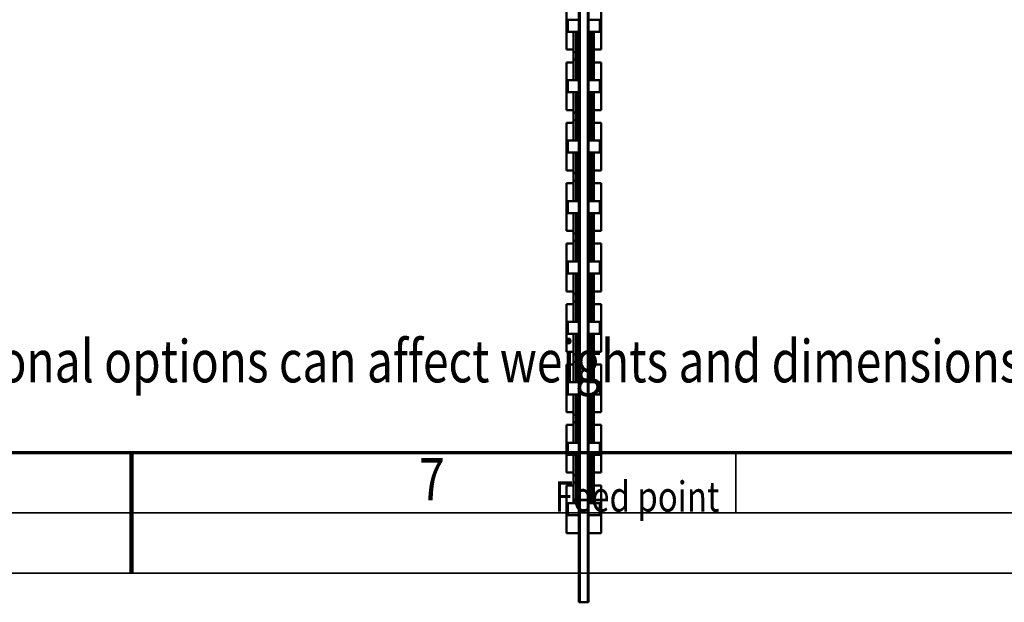
# Model space of a CAD drawing. Units: millimetres. Extents: x 0 to 23760, y -96 to 16800.
# Drawn here: x 11510 to 14769, y -96 to 1832 of the extents above; entities that cross this region are included whole.
import ezdxf
from ezdxf.enums import TextEntityAlignment as Align

# ---------------------------------------------------------------- set-up
doc = ezdxf.new("R2010")
doc.units = ezdxf.units.MM
doc.header["$MEASUREMENT"] = 0
for name, color, linetype, lineweight in [('(1) Shape lines', 7, 'Continuous', 35), ('(4) Texts', 7, 'Continuous', 35), ('(9) Sheet', 7, 'Continuous', 35)]:
    doc.layers.add(name, color=color, linetype=linetype, lineweight=lineweight)
doc.styles.add('Arial', font='ARIAL.TTF')

# ---------------------------------------------------------------- blocks, each defined once
blk = doc.blocks.new('MACRO_10_4afe3a88-8ecf-4c9e-b783-e2d35c76a3b7')
at = {"layer": '(1) Shape lines', "color": 7, "linetype": 'Continuous', "lineweight": 50, "ltscale": 120}
for p, q in [((437.1, 3208), (437.1, 1066.6)), ((440.1, 3208), (437.1, 3208)), ((440.1, 3208), (440.1, 1066.6)), ((440.1, 3208), (466.1, 3208)), ((469.1, 3208), (466.1, 3208)), ((466.1, 3208), (466.1, 1066.5)), ((469.1, 3208), (469.1, 1066.5)), ((395.6, 2978.9), (437.1, 2978.9)), ((395.6, 2978.9), (395.6, 2821.1)), ((469.1, 2978.9), (510.6, 2978.9)), ((510.6, 2821.1), (510.6, 2978.9)), ((400.1, 2920), (437.1, 2920)), ((400.1, 2920), (400.1, 2880)), ((469.1, 2920), (506.1, 2920)), ((506.1, 2880), (506.1, 2920)), ((400.1, 2880), (437.1, 2880)), ((419.6, 2816), (419.6, 2879.9)), ((469.1, 2880), (506.1, 2880)), ((486.6, 2879.9), (486.6, 2816)), ((395.6, 2821.1), (419.6, 2821.1)), ((419.6, 2778.8), (419.6, 2821.2)), ((419.6, 2816.3), (419.6, 2821.1)), ((427.3, 2785.1), (427.3, 2814.9)), ((434.8, 2785.1), (434.8, 2814.9)), ((471.3, 2785.1), (471.3, 2814.9)), ((478.8, 2785.1), (478.8, 2814.9)), ((486.6, 2821.2), (486.6, 2778.8)), ((486.6, 2821.1), (510.6, 2821.1)), ((486.6, 2821.1), (486.6, 2816.3)), ((395.6, 2778.9), (395.6, 2621.1)), ((395.6, 2778.9), (419.6, 2778.9)), ((419.6, 2720.1), (419.6, 2784)), ((419.6, 2778.9), (419.6, 2783.7)), ((486.6, 2784), (486.6, 2720.1)), ((486.6, 2783.7), (486.6, 2778.9)), ((486.6, 2778.9), (510.6, 2778.9)), ((510.6, 2621.1), (510.6, 2778.9)), ((400.1, 2720), (400.1, 2680)), ((400.1, 2720), (437.1, 2720)), ((469.1, 2720), (506.1, 2720)), ((506.1, 2680), (506.1, 2720)), ((400.1, 2680), (437.1, 2680)), ((419.6, 2616), (419.6, 2679.9)), ((469.1, 2680), (506.1, 2680)), ((486.6, 2679.9), (486.6, 2616)), ((395.6, 2621.1), (419.6, 2621.1)), ((419.6, 2578.8), (419.6, 2621.2)), ((419.6, 2616.3), (419.6, 2621.1)), ((427.3, 2585.1), (427.3, 2614.9)), ((434.8, 2585.1), (434.8, 2614.9)), ((471.3, 2585.1), (471.3, 2614.9)), ((478.8, 2585.1), (478.8, 2614.9)), ((486.6, 2621.2), (486.6, 2578.8)), ((486.6, 2621.1), (510.6, 2621.1)), ((486.6, 2621.1), (486.6, 2616.3)), ((395.6, 2578.9), (395.6, 2421.1)), ((395.6, 2578.9), (419.6, 2578.9)), ((419.6, 2520.1), (419.6, 2584)), ((419.6, 2578.9), (419.6, 2583.7)), ((486.6, 2584), (486.6, 2520.1)), ((486.6, 2583.7), (486.6, 2578.9)), ((486.6, 2578.9), (510.6, 2578.9)), ((510.6, 2421.1), (510.6, 2578.9)), ((400.1, 2520), (437.1, 2520)), ((400.1, 2520), (400.1, 2480)), ((469.1, 2520), (506.1, 2520)), ((506.1, 2480), (506.1, 2520)), ((400.1, 2480), (437.1, 2480)), ((419.6, 2416), (419.6, 2479.9)), ((469.1, 2480), (506.1, 2480)), ((486.6, 2479.9), (486.6, 2416)), ((395.6, 2421.1), (419.6, 2421.1)), ((419.6, 2378.8), (419.6, 2421.2)), ((419.6, 2416.3), (419.6, 2421.1)), ((427.3, 2385.1), (427.3, 2414.9)), ((434.8, 2385.1), (434.8, 2414.9)), ((471.3, 2385.1), (471.3, 2414.9)), ((478.8, 2385.1), (478.8, 2414.9)), ((486.6, 2421.2), (486.6, 2378.8)), ((486.6, 2421.1), (510.6, 2421.1)), ((486.6, 2421.1), (486.6, 2416.3)), ((419.6, 2320.1), (419.6, 2384)), ((419.6, 2378.9), (419.6, 2383.7)), ((427.3, 2385.1), (427.3, 2385.1)), ((434.8, 2385.1), (434.8, 2385.1)), ((471.3, 2385.1), (471.3, 2385.1)), ((478.8, 2385.1), (478.8, 2385.1)), ((486.6, 2384), (486.6, 2320.1)), ((486.6, 2383.7), (486.6, 2378.9)), ((395.6, 2378.9), (395.6, 2221.1)), ((395.6, 2378.9), (419.6, 2378.9)), ((486.6, 2378.9), (510.6, 2378.9)), ((510.6, 2221.1), (510.6, 2378.9)), ((400.1, 2320), (437.1, 2320)), ((400.1, 2320), (400.1, 2280)), ((469.1, 2320), (506.1, 2320)), ((506.1, 2280), (506.1, 2320)), ((400.1, 2280), (437.1, 2280)), ((419.6, 2216), (419.6, 2279.9)), ((469.1, 2280), (506.1, 2280)), ((486.6, 2279.9), (486.6, 2216)), ((395.6, 2221.1), (419.6, 2221.1)), ((419.6, 2178.8), (419.6, 2221.2)), ((419.6, 2216.3), (419.6, 2221.1)), ((486.6, 2221.2), (486.6, 2178.8)), ((486.6, 2221.1), (510.6, 2221.1)), ((486.6, 2221.1), (486.6, 2216.3)), ((419.6, 2120.1), (419.6, 2184)), ((419.6, 2178.9), (419.6, 2183.7)), ((427.3, 2214.9), (427.3, 2214.9)), ((427.3, 2185.1), (427.3, 2214.9)), ((427.3, 2185.1), (427.3, 2185.1)), ((434.8, 2214.9), (434.8, 2214.9)), ((434.8, 2185.1), (434.8, 2214.9)), ((434.8, 2185.1), (434.8, 2185.1)), ((471.3, 2214.9), (471.3, 2214.9)), ((471.3, 2185.1), (471.3, 2214.9)), ((471.3, 2185.1), (471.3, 2185.1)), ((478.8, 2185.1), (478.8, 2214.9)), ((478.8, 2185.1), (478.8, 2185.1)), ((486.6, 2184), (486.6, 2120.1)), ((486.6, 2183.7), (486.6, 2178.9)), ((395.6, 2178.9), (395.6, 2021.1)), ((395.6, 2178.9), (419.6, 2178.9)), ((486.6, 2178.9), (510.6, 2178.9)), ((510.6, 2021.1), (510.6, 2178.9)), ((400.1, 2120), (400.1, 2080)), ((400.1, 2120), (437.1, 2120)), ((469.1, 2120), (506.1, 2120)), ((506.1, 2080), (506.1, 2120)), ((400.1, 2080), (437.1, 2080)), ((419.6, 2016), (419.6, 2079.9)), ((469.1, 2080), (506.1, 2080)), ((486.6, 2079.9), (486.6, 2016)), ((395.6, 2021.1), (419.6, 2021.1)), ((419.6, 1978.8), (419.6, 2021.2)), ((419.6, 2016.3), (419.6, 2021.1)), ((486.6, 2021.2), (486.6, 1978.8)), ((486.6, 2021.1), (510.6, 2021.1)), ((486.6, 2021.1), (486.6, 2016.3)), ((427.3, 2014.9), (427.3, 2014.9)), ((427.3, 1985.1), (427.3, 2014.9)), ((434.8, 2014.9), (434.8, 2014.9)), ((434.8, 1985.1), (434.8, 2014.9)), ((471.3, 2014.9), (471.3, 2014.9)), ((471.3, 1985.1), (471.3, 2014.9)), ((478.8, 1985.1), (478.8, 2014.9)), ((395.6, 1978.9), (395.6, 1821.1)), ((395.6, 1978.9), (419.6, 1978.9)), ((419.6, 1920.1), (419.6, 1984)), ((419.6, 1978.9), (419.6, 1983.7)), ((427.3, 1985.1), (427.3, 1985.1)), ((434.8, 1985.1), (434.8, 1985.1)), ((471.3, 1985.1), (471.3, 1985.1)), ((478.8, 1985.1), (478.8, 1985.1)), ((486.6, 1984), (486.6, 1920.1)), ((486.6, 1983.7), (486.6, 1978.9)), ((486.6, 1978.9), (510.6, 1978.9)), ((510.6, 1821.1), (510.6, 1978.9)), ((400.1, 1920), (400.1, 1880)), ((400.1, 1920), (437.1, 1920)), ((469.1, 1920), (506.1, 1920)), ((506.1, 1880), (506.1, 1920)), ((400.1, 1880), (437.1, 1880)), ((419.6, 1816), (419.6, 1879.9)), ((469.1, 1880), (506.1, 1880)), ((486.6, 1879.9), (486.6, 1816)), ((395.6, 1821.1), (419.6, 1821.1)), ((419.6, 1778.8), (419.6, 1821.2)), ((419.6, 1816.3), (419.6, 1821.1)), ((427.3, 1785.1), (427.3, 1814.9)), ((434.8, 1785.1), (434.8, 1814.9)), ((471.3, 1785.1), (471.3, 1814.9)), ((478.8, 1785.1), (478.8, 1814.9)), ((486.6, 1821.2), (486.6, 1778.8)), ((486.6, 1821.1), (510.6, 1821.1)), ((486.6, 1821.1), (486.6, 1816.3)), ((395.6, 1778.9), (395.6, 1621.1)), ((395.6, 1778.9), (419.6, 1778.9)), ((419.6, 1720.1), (419.6, 1784)), ((419.6, 1778.9), (419.6, 1783.7)), ((486.6, 1784), (486.6, 1720.1)), ((486.6, 1783.7), (486.6, 1778.9)), ((486.6, 1778.9), (510.6, 1778.9)), ((510.6, 1621.1), (510.6, 1778.9)), ((400.1, 1720), (400.1, 1680)), ((400.1, 1720), (437.1, 1720)), ((469.1, 1720), (506.1, 1720)), ((506.1, 1680), (506.1, 1720)), ((400.1, 1680), (437.1, 1680)), ((419.6, 1616), (419.6, 1679.9)), ((469.1, 1680), (506.1, 1680)), ((486.6, 1679.9), (486.6, 1616)), ((395.6, 1621.1), (419.6, 1621.1)), ((419.6, 1578.8), (419.6, 1621.2)), ((419.6, 1616.3), (419.6, 1621.1)), ((427.3, 1585.1), (427.3, 1614.9)), ((434.8, 1585.1), (434.8, 1614.9)), ((471.3, 1585.1), (471.3, 1614.9)), ((478.8, 1585.1), (478.8, 1614.9)), ((486.6, 1621.2), (486.6, 1578.8)), ((486.6, 1621.1), (510.6, 1621.1)), ((486.6, 1621.1), (486.6, 1616.3)), ((395.6, 1578.9), (395.6, 1421.1)), ((395.6, 1578.9), (419.6, 1578.9)), ((419.6, 1520.1), (419.6, 1584)), ((419.6, 1578.9), (419.6, 1583.7)), ((486.6, 1584), (486.6, 1520.1)), ((486.6, 1583.7), (486.6, 1578.9)), ((486.6, 1578.9), (510.6, 1578.9)), ((510.6, 1421.1), (510.6, 1578.9)), ((400.1, 1520), (437.1, 1520)), ((400.1, 1520), (400.1, 1480)), ((469.1, 1520), (506.1, 1520)), ((506.1, 1480), (506.1, 1520)), ((400.1, 1480), (437.1, 1480)), ((419.6, 1416), (419.6, 1479.9)), ((469.1, 1480), (506.1, 1480)), ((486.6, 1479.9), (486.6, 1416)), ((395.6, 1421.1), (419.6, 1421.1)), ((419.6, 1378.8), (419.6, 1421.2)), ((419.6, 1416.3), (419.6, 1421.1)), ((427.3, 1385.1), (427.3, 1414.9)), ((434.8, 1385.1), (434.8, 1414.9)), ((471.3, 1385.1), (471.3, 1414.9)), ((478.8, 1385.1), (478.8, 1414.9)), ((486.6, 1421.2), (486.6, 1378.8)), ((486.6, 1421.1), (510.6, 1421.1)), ((486.6, 1421.1), (486.6, 1416.3)), ((395.6, 1378.9), (395.6, 1221.1)), ((395.6, 1378.9), (419.6, 1378.9)), ((419.6, 1320.1), (419.6, 1384)), ((419.6, 1378.9), (419.6, 1383.7)), ((486.6, 1384), (486.6, 1320.1)), ((486.6, 1383.7), (486.6, 1378.9)), ((486.6, 1378.9), (510.6, 1378.9)), ((510.6, 1221.1), (510.6, 1378.9)), ((400.1, 1320), (400.1, 1280)), ((400.1, 1320), (437.1, 1320)), ((469.1, 1320), (506.1, 1320)), ((506.1, 1280), (506.1, 1320)), ((400.1, 1280), (437.1, 1280)), ((469.1, 1280), (506.1, 1280))]:
    blk.add_line(p, q, dxfattribs=at)
for points in [[(427.3, 2814.9), (427.3, 2814.6), (427.3, 2879.9)], [(434.8, 2814.9), (434.8, 2814.6), (434.8, 2879.9)], [(471.3, 2814.9), (471.3, 2814.6), (471.3, 2879.9)], [(478.8, 2814.9), (478.8, 2814.6), (478.8, 2879.9)], [(427.3, 2720.1), (427.3, 2785.4), (427.3, 2785.1)], [(434.8, 2720.1), (434.8, 2785.4), (434.8, 2785.1)], [(471.3, 2720.1), (471.3, 2785.4), (471.3, 2785.1)], [(478.8, 2720.1), (478.8, 2785.4), (478.8, 2785.1)], [(427.3, 2614.9), (427.3, 2614.6), (427.3, 2679.9)], [(434.8, 2614.9), (434.8, 2614.6), (434.8, 2679.9)], [(471.3, 2614.9), (471.3, 2614.6), (471.3, 2679.9)], [(478.8, 2614.9), (478.8, 2614.6), (478.8, 2679.9)], [(427.3, 2520.1), (427.3, 2585.4), (427.3, 2585.1)], [(434.8, 2520.1), (434.8, 2585.4), (434.8, 2585.1)], [(471.3, 2520.1), (471.3, 2585.4), (471.3, 2585.1)], [(478.8, 2520.1), (478.8, 2585.4), (478.8, 2585.1)], [(427.3, 2414.9), (427.3, 2414.6), (427.3, 2479.9)], [(434.8, 2414.9), (434.8, 2414.6), (434.8, 2479.9)], [(471.3, 2414.9), (471.3, 2414.6), (471.3, 2479.9)], [(478.8, 2414.9), (478.8, 2414.6), (478.8, 2479.9)], [(427.3, 2320.1), (427.3, 2385.4), (427.3, 2385.1)], [(434.8, 2320.1), (434.8, 2385.4), (434.8, 2385.1)], [(471.3, 2320.1), (471.3, 2385.4), (471.3, 2385.1)], [(478.8, 2320.1), (478.8, 2385.4), (478.8, 2385.1)], [(427.3, 2214.9), (427.3, 2214.6), (427.3, 2279.9)], [(434.8, 2214.9), (434.8, 2214.6), (434.8, 2279.9)], [(471.3, 2214.9), (471.3, 2214.6), (471.3, 2279.9)], [(478.8, 2214.9), (478.8, 2214.6), (478.8, 2279.9)], [(427.3, 2120.1), (427.3, 2185.4), (427.3, 2185.1)], [(434.8, 2120.1), (434.8, 2185.4), (434.8, 2185.1)], [(471.3, 2120.1), (471.3, 2185.4), (471.3, 2185.1)], [(478.8, 2120.1), (478.8, 2185.4), (478.8, 2185.1)], [(427.3, 2014.9), (427.3, 2014.6), (427.3, 2079.9)], [(434.8, 2014.9), (434.8, 2014.6), (434.8, 2079.9)], [(471.3, 2014.9), (471.3, 2014.6), (471.3, 2079.9)], [(478.8, 2014.9), (478.8, 2014.6), (478.8, 2079.9)], [(427.3, 1920.1), (427.3, 1985.4), (427.3, 1985.1)], [(434.8, 1920.1), (434.8, 1985.4), (434.8, 1985.1)], [(471.3, 1920.1), (471.3, 1985.4), (471.3, 1985.1)], [(478.8, 1920.1), (478.8, 1985.4), (478.8, 1985.1)], [(427.3, 1814.9), (427.3, 1814.6), (427.3, 1879.9)], [(434.8, 1814.9), (434.8, 1814.6), (434.8, 1879.9)], [(471.3, 1814.9), (471.3, 1814.6), (471.3, 1879.9)], [(478.8, 1814.9), (478.8, 1814.6), (478.8, 1879.9)], [(427.3, 1720.1), (427.3, 1785.4), (427.3, 1785.1)], [(434.8, 1720.1), (434.8, 1785.4), (434.8, 1785.1)], [(471.3, 1720.1), (471.3, 1785.4), (471.3, 1785.1)], [(478.8, 1720.1), (478.8, 1785.4), (478.8, 1785.1)], [(427.3, 1614.9), (427.3, 1614.6), (427.3, 1679.9)], [(434.8, 1614.9), (434.8, 1614.6), (434.8, 1679.9)], [(471.3, 1614.9), (471.3, 1614.6), (471.3, 1679.9)], [(478.8, 1614.9), (478.8, 1614.6), (478.8, 1679.9)], [(427.3, 1520.1), (427.3, 1585.4), (427.3, 1585.1)], [(434.8, 1520.1), (434.8, 1585.4), (434.8, 1585.1)], [(471.3, 1520.1), (471.3, 1585.4), (471.3, 1585.1)], [(478.8, 1520.1), (478.8, 1585.4), (478.8, 1585.1)], [(427.3, 1414.9), (427.3, 1414.6), (427.3, 1479.9)], [(434.8, 1414.9), (434.8, 1414.6), (434.8, 1479.9)], [(471.3, 1414.9), (471.3, 1414.6), (471.3, 1479.9)], [(478.8, 1414.9), (478.8, 1414.6), (478.8, 1479.9)], [(427.3, 1320.1), (427.3, 1385.4), (427.3, 1385.1)], [(434.8, 1320.1), (434.8, 1385.4), (434.8, 1385.1)], [(471.3, 1320.1), (471.3, 1385.4), (471.3, 1385.1)], [(478.8, 1320.1), (478.8, 1385.4), (478.8, 1385.1)]]:
    blk.add_lwpolyline(points, dxfattribs=at)
for centre, start, end in [((423.6, 2816), 180, 339.6359), ((431.1, 2816), 200.3641, 339.6359), ((438.6, 2816), 200.3641, 243.1009), ((467.6, 2816), 296.8991, 339.6359), ((475.1, 2816), 200.3641, 339.6359), ((482.6, 2816), 200.3641, 0), ((423.6, 2784), 20.3641, 180), ((431.1, 2784), 20.3641, 159.6359), ((438.6, 2784), 116.8991, 159.6359), ((467.6, 2784), 20.3641, 63.1009), ((475.1, 2784), 20.3641, 159.6359), ((482.6, 2784), 0, 159.6359), ((423.6, 2616), 180, 339.6359), ((431.1, 2616), 200.3641, 339.6359), ((438.6, 2616), 200.3641, 243.1009), ((467.6, 2616), 296.8991, 339.6359), ((475.1, 2616), 200.3641, 339.6359), ((482.6, 2616), 200.3641, 0), ((423.6, 2584), 20.3641, 180), ((431.1, 2584), 20.3641, 159.6359), ((438.6, 2584), 116.8991, 159.6359), ((467.6, 2584), 20.3641, 63.1009), ((475.1, 2584), 20.3641, 159.6359), ((482.6, 2584), 0, 159.6359), ((423.6, 2416), 180, 339.6359), ((431.1, 2416), 200.3641, 339.6359), ((438.6, 2416), 200.3641, 243.1009), ((467.6, 2416), 296.8991, 339.6359), ((475.1, 2416), 200.3641, 339.6359), ((482.6, 2416), 200.3641, 0), ((423.6, 2384), 20.3641, 180), ((431.1, 2384), 20.3641, 159.6359), ((438.6, 2384), 116.8991, 159.6359), ((467.6, 2384), 20.3641, 63.1009), ((475.1, 2384), 20.3641, 159.6359), ((482.6, 2384), 0, 159.6359), ((423.6, 2216), 180, 339.6359), ((423.6, 2184), 20.3641, 180), ((431.1, 2184), 20.3641, 159.6359), ((431.1, 2216), 200.3641, 339.6359), ((438.6, 2184), 116.8991, 159.6359), ((438.6, 2216), 200.3641, 243.1009), ((467.6, 2216), 296.8991, 339.6359), ((467.6, 2184), 20.3641, 63.1009), ((475.1, 2184), 20.3641, 159.6359), ((475.1, 2216), 200.3641, 339.6359), ((482.6, 2184), 0, 159.6359), ((482.6, 2216), 200.3641, 0), ((423.6, 2016), 180, 339.6359), ((423.6, 1984), 20.3641, 180), ((431.1, 1984), 20.3641, 159.6359), ((431.1, 2016), 200.3641, 339.6359), ((438.6, 2016), 200.3641, 243.1009), ((467.6, 2016), 296.8991, 339.6359), ((475.1, 1984), 20.3641, 159.6359), ((475.1, 2016), 200.3641, 339.6359), ((482.6, 1984), 0, 159.6359), ((482.6, 2016), 200.3641, 0), ((438.6, 1984), 116.8991, 159.6359), ((467.6, 1984), 20.3641, 63.1009), ((423.6, 1816), 180, 339.6359), ((431.1, 1816), 200.3641, 339.6359), ((438.6, 1816), 200.3641, 243.1009), ((467.6, 1816), 296.8991, 339.6359), ((475.1, 1816), 200.3641, 339.6359), ((482.6, 1816), 200.3641, 0), ((423.6, 1784), 20.3641, 180), ((431.1, 1784), 20.3641, 159.6359), ((438.6, 1784), 116.8991, 159.6359), ((467.6, 1784), 20.3641, 63.1009), ((475.1, 1784), 20.3641, 159.6359), ((482.6, 1784), 0, 159.6359), ((423.6, 1616), 180, 339.6359), ((431.1, 1616), 200.3641, 339.6359), ((438.6, 1616), 200.3641, 243.1009), ((467.6, 1616), 296.8991, 339.6359), ((475.1, 1616), 200.3641, 339.6359), ((482.6, 1616), 200.3641, 0), ((423.6, 1584), 20.3641, 180), ((431.1, 1584), 20.3641, 159.6359), ((438.6, 1584), 116.8991, 159.6359), ((467.6, 1584), 20.3641, 63.1009), ((475.1, 1584), 20.3641, 159.6359), ((482.6, 1584), 0, 159.6359), ((423.6, 1416), 180, 339.6359), ((431.1, 1416), 200.3641, 339.6359), ((438.6, 1416), 200.3641, 243.1009), ((467.6, 1416), 296.8991, 339.6359), ((475.1, 1416), 200.3641, 339.6359), ((482.6, 1416), 200.3641, 0), ((423.6, 1384), 20.3641, 180), ((431.1, 1384), 20.3641, 159.6359), ((438.6, 1384), 116.8991, 159.6359), ((467.6, 1384), 20.3641, 63.1009), ((475.1, 1384), 20.3641, 159.6359), ((482.6, 1384), 0, 159.6359)]:
    blk.add_arc(centre, 4, start, end, dxfattribs=at)
for centre, start_param, end_param in [((423.6, 2816.3), 3.233992, 5.927764), ((431.1, 2816.3), 3.497014, 5.927764), ((438.6, 2816.3), 3.497014, 4.327465), ((467.6, 2816.3), 5.097313, 5.927764), ((475.1, 2816.3), 3.497014, 5.927764), ((482.6, 2816.3), 3.497014, 6.190786), ((423.6, 2783.7), 0.355421, 3.049193), ((431.1, 2783.7), 0.355421, 2.786171), ((438.6, 2783.7), 1.95572, 2.786171), ((467.6, 2783.7), 0.355421, 1.185872), ((475.1, 2783.7), 0.355421, 2.786171), ((482.6, 2783.7), 0.0924, 2.786171), ((423.6, 2616.3), 3.233992, 5.927764), ((431.1, 2616.3), 3.497014, 5.927764), ((438.6, 2616.3), 3.497014, 4.327465), ((467.6, 2616.3), 5.097313, 5.927764), ((475.1, 2616.3), 3.497014, 5.927764), ((482.6, 2616.3), 3.497014, 6.190786), ((423.6, 2583.7), 0.355421, 3.049193), ((431.1, 2583.7), 0.355421, 2.786171), ((438.6, 2583.7), 1.95572, 2.786171), ((467.6, 2583.7), 0.355421, 1.185872), ((475.1, 2583.7), 0.355421, 2.786171), ((482.6, 2583.7), 0.0924, 2.786171), ((423.6, 2416.3), 3.233992, 5.927764), ((431.1, 2416.3), 3.497014, 5.927764), ((438.6, 2416.3), 3.497014, 4.327465), ((467.6, 2416.3), 5.097313, 5.927764), ((475.1, 2416.3), 3.497014, 5.927764), ((482.6, 2416.3), 3.497014, 6.190786), ((423.6, 2383.7), 0.355421, 3.049193), ((431.1, 2383.7), 0.355421, 2.786171), ((438.6, 2383.7), 1.95572, 2.786171), ((467.6, 2383.7), 0.355421, 1.185872), ((475.1, 2383.7), 0.355421, 2.786171), ((482.6, 2383.7), 0.0924, 2.786171), ((423.6, 2216.3), 3.233992, 5.927764), ((423.6, 2183.7), 0.355421, 3.049193), ((431.1, 2216.3), 3.497014, 5.927764), ((431.1, 2183.7), 0.355421, 2.786171), ((438.6, 2216.3), 3.497014, 4.327465), ((438.6, 2183.7), 1.95572, 2.786171), ((467.6, 2216.3), 5.097313, 5.927764), ((467.6, 2183.7), 0.355421, 1.185872), ((475.1, 2183.7), 0.355421, 2.786171), ((475.1, 2216.3), 3.497014, 5.927764), ((482.6, 2216.3), 3.497014, 6.190786), ((482.6, 2183.7), 0.0924, 2.786171), ((423.6, 2016.3), 3.233992, 5.927764), ((423.6, 1983.7), 0.355421, 3.049193), ((431.1, 2016.3), 3.497014, 5.927764), ((438.6, 2016.3), 3.497014, 4.327465), ((467.6, 2016.3), 5.097313, 5.927764), ((475.1, 2016.3), 3.497014, 5.927764), ((482.6, 2016.3), 3.497014, 6.190786), ((482.6, 1983.7), 0.0924, 2.786171), ((431.1, 1983.7), 0.355421, 2.786171), ((438.6, 1983.7), 1.95572, 2.786171), ((467.6, 1983.7), 0.355421, 1.185872), ((475.1, 1983.7), 0.355421, 2.786171), ((423.6, 1816.3), 3.233992, 5.927764), ((431.1, 1816.3), 3.497014, 5.927764), ((438.6, 1816.3), 3.497014, 4.327465), ((467.6, 1816.3), 5.097313, 5.927764), ((475.1, 1816.3), 3.497014, 5.927764), ((482.6, 1816.3), 3.497014, 6.190786), ((423.6, 1783.7), 0.355421, 3.049193), ((431.1, 1783.7), 0.355421, 2.786171), ((438.6, 1783.7), 1.95572, 2.786171), ((467.6, 1783.7), 0.355421, 1.185872), ((475.1, 1783.7), 0.355421, 2.786171), ((482.6, 1783.7), 0.0924, 2.786171), ((423.6, 1616.3), 3.233992, 5.927764), ((431.1, 1616.3), 3.497014, 5.927764), ((438.6, 1616.3), 3.497014, 4.327465), ((467.6, 1616.3), 5.097313, 5.927764), ((475.1, 1616.3), 3.497014, 5.927764), ((482.6, 1616.3), 3.497014, 6.190786), ((423.6, 1583.7), 0.355421, 3.049193), ((431.1, 1583.7), 0.355421, 2.786171), ((438.6, 1583.7), 1.95572, 2.786171), ((467.6, 1583.7), 0.355421, 1.185872), ((475.1, 1583.7), 0.355421, 2.786171), ((482.6, 1583.7), 0.0924, 2.786171), ((423.6, 1416.3), 3.233992, 5.927764), ((431.1, 1416.3), 3.497014, 5.927764), ((438.6, 1416.3), 3.497014, 4.327465), ((467.6, 1416.3), 5.097313, 5.927764), ((475.1, 1416.3), 3.497014, 5.927764), ((482.6, 1416.3), 3.497014, 6.190786), ((423.6, 1383.7), 0.355421, 3.049193), ((431.1, 1383.7), 0.355421, 2.786171), ((438.6, 1383.7), 1.95572, 2.786171), ((467.6, 1383.7), 0.355421, 1.185872), ((475.1, 1383.7), 0.355421, 2.786171), ((482.6, 1383.7), 0.0924, 2.786171)]:
    blk.add_ellipse(centre, major_axis=(4, 0), ratio=0.996825, start_param=start_param, end_param=end_param, dxfattribs=at)
blk = doc.blocks.new('GROUP_0_ec9e7308-f7e1-44bf-96e0-26fedb5df306')
at = {"layer": '(9) Sheet', "color": 7, "lineweight": 70, "ltscale": 120}
blk.add_line((800, 400), (23360, 400), dxfattribs=at)
at = {"layer": '(9) Sheet', "color": 7, "lineweight": 35, "ltscale": 120}
for p, q in [((11880, 203), (11880, 401)), ((13880, 203), (13880, 401)), ((600, 200), (23560, 200)), ((0, 0), (23760, 0))]:
    blk.add_line(p, q, dxfattribs=at)
at = {"layer": '(9) Sheet', "color": 7, "lineweight": 100, "ltscale": 120}
blk.add_line((11880, 400), (11880, 0), dxfattribs=at)
at = {"layer": '(4) Texts', "color": 9, "lineweight": 35, "style": 'Arial', "width": 0.8}
blk.add_text('Note! Additional options can affect weights and dimensions of some components.', height=140, dxfattribs=at).set_placement((10587, 771.9), align=Align.TOP_LEFT)
at = {"layer": '(9) Sheet', "color": 7, "lineweight": 35, "style": 'Arial', "width": 0.8}
blk.add_text('7', height=140, dxfattribs=at).set_placement((12831.9, 197.4), align=Align.BOTTOM_LEFT)

msp = doc.modelspace()

# ---------------------------------------------------------------- block references
at = {"color": 7, "linetype": 'ByBlock'}
msp.add_blockref('GROUP_0_ec9e7308-f7e1-44bf-96e0-26fedb5df306', (0, 0), dxfattribs=at)
at = {"color": 7, "linetype": 'ByBlock', "rotation": 180}
msp.add_blockref('MACRO_10_4afe3a88-8ecf-4c9e-b783-e2d35c76a3b7', (13830, 3112), dxfattribs=at)

# ---------------------------------------------------------------- texts
at = {"layer": '(4) Texts', "color": 9, "lineweight": 35, "style": 'Arial', "width": 0.8}
msp.add_text('Feed point', height=100, dxfattribs=at).set_placement((13280.9, 304), align=Align.TOP_LEFT)

doc.saveas('drawing.dxf')
